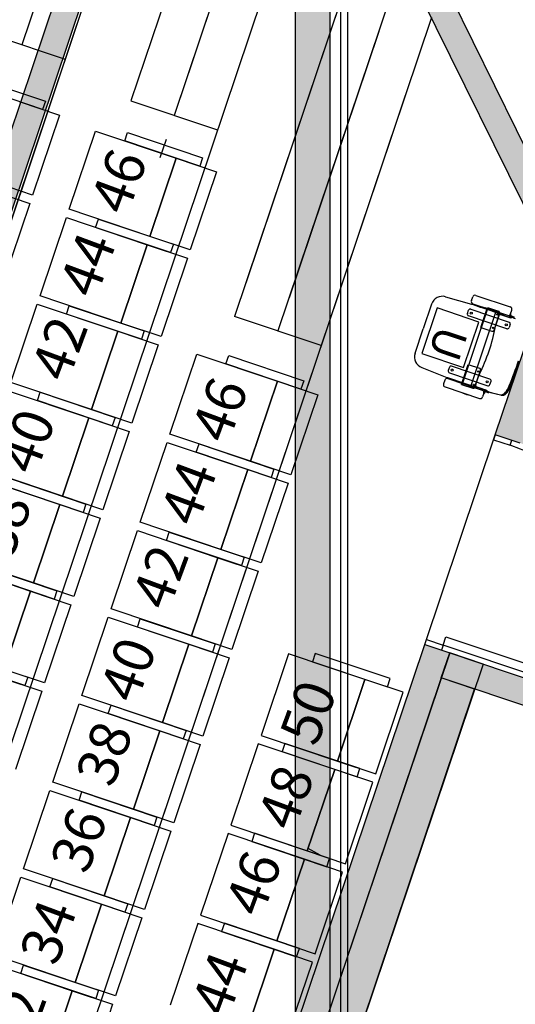
# Model space of a CAD drawing. Units: millimetres. Extents: x 4064 to 16382, y 3592 to 17306.
# Drawn here: x 9822 to 10104, y 11774 to 12334 of the extents above; entities that cross this region are included whole.
import ezdxf

# ---------------------------------------------------------------- set-up
doc = ezdxf.new("R2010")
doc.units = ezdxf.units.MM
for name, color, linetype in [('1F box', 7, 'Continuous'), ('Auditorium Seat 2F', 7, 'Continuous'), ('PH1F', 8, 'Continuous'), ('PH2F', 8, 'Continuous')]:
    doc.layers.add(name, color=color, linetype=linetype)
doc.styles.add('MtXpl_simplex_shxbig', font='simplex.shx', dxfattribs={"bigfont": 'bigfont.shx'})
doc.styles.get("Standard").update_dxf_attribs({"font": 'arial.ttf'})

# ---------------------------------------------------------------- blocks, each defined once
blk = doc.blocks.new('PH1F')
at = {"layer": 'PH1F'}
blk.add_hatch(color=256, dxfattribs=at).paths.add_polyline_path([(56200, 73040), (56200, 84775), (56000, 84775), (56000, 73040)])
h = blk.add_hatch(color=256, dxfattribs=at)
h.dxf.hatch_style = 1
h.paths.add_polyline_path([(54907.9, 84575), (54749.7, 84575), (52250, 77141.6), (52250, 73300), (52400, 73300), (52400, 77117.1)])
h.paths.add_polyline_path([(52250, 73300), (51392.6, 73300, -0.172771), (51044.9, 73423.8), (51120.8, 73269.4, 0.097164), (51237.4, 73116.2, 0.052116), (51392.5, 73100), (52250, 73100)])
h.paths.add_polyline_path([(52400, 73300), (52250, 73300), (52250, 73100), (52400, 73100)])
h.paths.add_polyline_path([(54799.9, 73300), (52400, 73300), (52400, 73100), (54799.9, 73100)])
h.paths.add_polyline_path([(56000, 73100), (54799.9, 73100), (52400, 73100), (52400, 72990), (54799.9, 72990), (54799.9, 73040), (56000, 73040)])
h.paths.add_polyline_path([(52400, 73100), (52250, 73100), (52250, 72990), (52400, 72990)])
h.paths.add_polyline_path([(52250, 73100), (51392.5, 73100, -0.052116), (51237.4, 73116.2, 0.183619), (51569.5, 72990), (52250, 72990)])
for p, q in [((56000, 84775), (56000, 73040)), ((56000, 84775), (56000, 73400)), ((56200, 73040), (56200, 84775)), ((56200, 73400), (56200, 84775)), ((56260, 74775), (56260, 84775)), ((56300, 74775), (56300, 84775)), ((54749.7, 84575), (52250, 77141.6)), ((52400, 77117.1), (54907.9, 84575))]:
    blk.add_line(p, q, dxfattribs=at)
blk = doc.blocks.new('PH2F')
at = {"layer": 'PH2F'}
h = blk.add_hatch(color=256, dxfattribs=at)
h.dxf.hatch_style = 1
h.paths.add_polyline_path([(53986.3, 71909.8), (53938.5, 71767.7), (54555.9, 71560.3), (54602.4, 71702.9)])
h.paths.add_polyline_path([(55218.6, 71495.9), (55170.8, 71353.8), (55597.4, 71210.4), (55645.2, 71352.6)])
h.paths.add_polyline_path([(56879.3, 80512.9), (56737.6, 80560.4), (56737.6, 80560.4), (54437.2, 73720.6), (54579.1, 73672.8), (54627, 73815)])
h.paths.add_polyline_path([(58400, 80002.1), (57069, 80449.4), (57021.2, 80307.2), (57600, 80112.6), (57600, 80112.6), (57900, 80011.8), (58250, 79894), (58250, 76400), (58400, 76400)])
h.paths.add_polyline_path([(60000, 81500), (59660, 81500), (59630, 81500), (59630, 81600), (59660, 81600), (59660, 81650), (59850, 81650), (59850, 82450), (64075, 82450), (64075, 82300), (60000, 82300)])
h.paths.add_polyline_path([(57600, 82793.8), (56287.6, 85463.8), (50076.5, 87550), (49150, 87550), (49150, 87600), (49000, 87600), (49000, 87400), (50052, 87400), (52986.9, 86414.2), (52987.2, 86415.1), (52987.2, 86415.1), (52986.9, 86414.2), (53233.4, 86331.4), (53233.7, 86332.2), (53233.7, 86332.2), (53233.4, 86331.4), (53479.9, 86248.7), (53480.1, 86249.3), (53480.1, 86249.3), (53479.9, 86248.7), (53887.5, 86111.7), (53887.7, 86112.3), (53887.7, 86112.3), (53887.5, 86111.7), (54134, 86029), (54134.1, 86029.4), (54134.1, 86029.4), (54134, 86029), (54380.4, 85946.2), (54380.5, 85946.5), (54380.5, 85946.5), (54380.4, 85946.2), (54788.1, 85809.3), (54788.1, 85809.5), (54788.1, 85809.5), (54788.1, 85809.3), (56181.6, 85341.2), (56181.2, 85340.2), (57465.7, 82727.1), (57138.7, 81754.9), (57281, 81707.2), (57328.8, 81849.5), (57600, 82655.9)])
h = blk.add_hatch(color=256, dxfattribs=at)
h.dxf.hatch_style = 1
edge = h.paths.add_edge_path()
edge.add_arc((29430.3, 65828.5), 1300, 198.5867, 250.8983, ccw=False)
edge.add_line((28198.1, 65414.1), (26166.2, 71456.2))
edge.add_line((26166.2, 71456.2), (25976.7, 71392.5))
edge.add_line((25976.7, 71392.5), (28008.5, 65350.4))
edge.add_arc((29430.3, 65828.5), 1500, 198.5867, 250.8983)
edge.add_arc((40000.4, 96350.2), 33800.2, 250.89827, 253.49833)
edge.add_line((30399.7, 63942.2), (30428.3, 64142.3))
edge.add_arc((40000.4, 96350.2), 33600.2, 250.89827, 253.44823, ccw=False)
edge = h.paths.add_edge_path()
edge.add_arc((38367.1, 64600), 600, 91.6176, 127.0432, ccw=False)
edge.add_line((38350.1, 65199.8), (38350.2, 65199.8))
edge.add_line((38350.2, 65199.8), (38350.1, 65388.4))
edge.add_line((38350.1, 65388.4), (38350.1, 65399.8))
edge.add_arc((38366.9, 64600.3), 799.7, 91.2076, 127.0467)
edge.add_line((37885.1, 65238.5), (35069.8, 63113.7))
edge.add_arc((39662.9, 94473.1), 31693.9, 257.94674, 261.6674, ccw=False)
edge.add_line((33044.5, 63477.9), (33015.1, 63279.7))
edge.add_arc((35124.3, 72131.6), 9099.7, 256.59809, 260.63468)
edge.add_line((33643.5, 63153.2), (33660.7, 63273.6))
edge.add_line((33660.7, 63273.6), (34452.6, 63160.2))
edge.add_line((34452.6, 63160.2), (34431.4, 63011.9))
edge.add_arc((40000.4, 96350.2), 33800.2, 260.51662, 261.70409)
edge.add_line((35123.5, 62903.7), (38005.6, 65078.9))
h.paths.add_polyline_path([(23262.7, 80560.9), (22931, 80449.4), (25192.4, 73724.5), (25524.2, 73836.1)])
edge = h.paths.add_edge_path()
edge.add_line((45547.4, 63160.2), (46339.3, 63273.6))
edge.add_line((46339.3, 63273.6), (46356.5, 63153.2))
edge.add_arc((44879.2, 72114.3), 9082.1, 279.36139, 283.40585)
edge.add_line((46984.9, 63279.7), (46953.3, 63493.4))
edge.add_arc((41960.5, 84519.8), 21611.1, 277.89824, 283.35754, ccw=False)
edge.add_line((44930.2, 63113.7), (42114.9, 65238.5))
edge.add_arc((41632.9, 64600), 800, 52.9568, 88.7717)
edge.add_line((41650.1, 65399.8), (41650, 65399.8))
edge.add_line((41650, 65399.8), (41650.2, 65199.8))
edge.add_line((41650.2, 65199.8), (41650.1, 65199.8))
edge.add_arc((41632.9, 64600), 600, 52.9568, 88.3621, ccw=False)
edge.add_line((41994.4, 65078.9), (44876.5, 62903.7))
edge.add_arc((39999.6, 96350.2), 33800.2, 278.29591, 279.48338)
edge.add_line((45568.6, 63011.9), (45547.4, 63160.2))
edge = h.paths.add_edge_path()
edge.add_line((51991.5, 65350.4), (54023.3, 71392.5))
edge.add_line((54023.3, 71392.5), (53833.8, 71456.2))
edge.add_line((53833.8, 71456.2), (51801.9, 65414.1))
edge.add_arc((50569.7, 65828.5), 1300, 289.1017, 341.4133, ccw=False)
edge.add_arc((39999.6, 96350.2), 33600.2, 286.55177, 289.10173, ccw=False)
edge.add_line((49571.7, 64142.3), (49600.3, 63942.2))
edge.add_arc((39999.6, 96350.2), 33800.2, 286.50167, 289.10173)
edge.add_arc((50569.7, 65828.5), 1500, 289.1017, 341.4133)
h.paths.add_polyline_path([(57068.9, 80449.2), (56879.4, 80512.9), (54617.9, 73787.9), (54807.4, 73724.1)])
h.paths.add_polyline_path([(57600, 82028.4), (57600, 82400), (57600, 82655.9), (57281, 81707.2), (57470.5, 81643.5)])
h.paths.add_polyline_path([(22400, 82655.9), (22400, 82028.4), (22529.5, 81643.5), (22719, 81707.2)])
blk.add_hatch(color=256, dxfattribs=at).paths.add_polyline_path([(56831.6, 80371), (54627, 73815), (54816.5, 73751.2), (57021.2, 80307.2)])
for p, q in [((55034.6, 85726.6), (54445.2, 83974.1)), ((55281.4, 85644.8), (50418.6, 71184.4)), ((55281, 85643.7), (50418.6, 71184.4)), ((55688.6, 85506.7), (55065.5, 83655.1)), ((56287.6, 85463.8), (57600, 82793.8)), ((55935, 85423.8), (55312.1, 83572.2)), ((56181.4, 85340.9), (51013.8, 69973.7)), ((57465.7, 82727.1), (56180.5, 85341.6)), ((55783.8, 84974), (55345.8, 83671.7)), ((56450.8, 84792.9), (55655.6, 82428.1)), ((55973.1, 84721.2), (51013.8, 69973.7)), ((56613.7, 84461.5), (55902, 82345.3)), ((56286.1, 84303.2), (55719.1, 82617.1)), ((56776.6, 84130.2), (51346.4, 67982.3)), ((54198.8, 84056.9), (54691.7, 83891.4)), ((56475.5, 84050.4), (55965.6, 82534.2)), ((56664.8, 83797.7), (51346.4, 67982.3)), ((55065.5, 83655.1), (55558.8, 83489.3)), ((55266, 83434.5), (55231.2, 83330.8)), ((57138.7, 81754.9), (57465.7, 82727.1)), ((56148.5, 82262.4), (55655.6, 82428.1)), ((56737.2, 80560.6), (57138.3, 81755.1)), ((56737.6, 80560.4), (57138.7, 81754.9)), ((57281, 81707.2), (57138.7, 81754.9)), ((56841.9, 80557), (56857.8, 80604.4)), ((56857.8, 80604.4), (57995.4, 80222.4)), ((54437, 73720.6), (56737.1, 80560.6)), ((56737.1, 80560.6), (56879.3, 80512.9)), ((57979.5, 80175), (56841.9, 80557)), ((56879.3, 80512.9), (54579.1, 73672.8)), ((56879.4, 80512.9), (54617.9, 73787.9)), ((56831.6, 80371), (56879.4, 80513.1)), ((56879.4, 80513.1), (58400, 80002.1)), ((57068.9, 80449.2), (56879.4, 80512.9)), ((57068.9, 80449.2), (54807.4, 73724.1)), ((56831.6, 80371), (54627, 73815)), ((57021.2, 80307.2), (56831.6, 80371)), ((58250, 79894), (56831.6, 80371)), ((54816.5, 73751.2), (57021.2, 80307.2))]:
    blk.add_line(p, q, dxfattribs=at)
at = {"layer": 'PH2F', "extrusion": (1.81236e-16, 1.54961e-16, -1)}
for p, q in [((57138.7, 81754.9), (57129.2, 81726.4)), ((57129.2, 81726.4), (57224, 81694.6)), ((57224, 81694.6), (57233.5, 81723)), ((56737.6, 80560.4), (56747.1, 80588.9)), ((56747.1, 80588.9), (56841.9, 80557)), ((56841.9, 80557), (56832.4, 80528.6))]:
    blk.add_line(p, q, dxfattribs=at)
at = {"layer": 'PH2F'}
blk.add_arc((56841.9, 80557), 1200, 341.4339, 71.4339, dxfattribs=at)
blk = doc.blocks.new('PHAuditoriumSeat2F')
at = {"layer": 'Auditorium Seat 2F'}
for p, q in [((5415.29, 8379.67), (5457.94, 8365.33)), ((5456.35, 8360.59), (5413.69, 8374.93)), ((5442.98, 8365.08), (5465.92, 8357.37)), ((5457.94, 8365.33), (5456.35, 8360.59)), ((5465.92, 8357.37), (5450.62, 8311.87)), ((5471.53, 8303.79), (5486.52, 8348.34)), ((5486.52, 8348.34), (5532.39, 8332.91)), ((5503.1, 8342.76), (5504.7, 8347.5)), ((5504.7, 8347.5), (5547.35, 8333.15)), ((5545.76, 8328.41), (5503.1, 8342.76)), ((5547.35, 8333.15), (5545.76, 8328.41)), ((5517.41, 8288.36), (5532.39, 8332.91)), ((5532.39, 8332.91), (5517.41, 8288.36)), ((5532.39, 8332.91), (5555.33, 8325.19)), ((5555.33, 8325.19), (5540.35, 8280.65)), ((5450.62, 8311.87), (5427.68, 8319.59)), ((5426.09, 8314.85), (5449.03, 8307.13)), ((5449.03, 8307.13), (5433.73, 8261.64)), ((5517.41, 8288.36), (5471.53, 8303.79)), ((5454.96, 8254.5), (5469.94, 8299.05)), ((5469.94, 8299.05), (5515.82, 8283.62)), ((5486.53, 8293.47), (5488.12, 8298.21)), ((5488.12, 8298.21), (5530.77, 8283.87)), ((5529.18, 8279.13), (5486.53, 8293.47)), ((5540.35, 8280.65), (5517.41, 8288.36)), ((5500.84, 8239.07), (5515.82, 8283.62)), ((5515.82, 8283.62), (5500.84, 8239.07)), ((5515.82, 8283.62), (5538.75, 8275.91)), ((5530.77, 8283.87), (5529.18, 8279.13)), ((5538.75, 8275.91), (5523.77, 8231.36)), ((5702.78, 8254.81, 0), (5722.41, 8248.22, 0)), ((5438.39, 8205.21), (5453.37, 8249.76)), ((5453.37, 8249.76), (5499.24, 8234.33)), ((5500.84, 8239.07), (5454.96, 8254.5)), ((5469.95, 8244.18), (5471.55, 8248.92)), ((5471.55, 8248.92), (5514.2, 8234.58)), ((5677.64, 8249.84, 0), (5672.94, 8235.82, 0)), ((5685.59, 8254.02, 0), (5700.35, 8249.8, 0)), ((5700.31, 8251.84, 0), (5701.01, 8253.93, 0)), ((5701.19, 8250.07, 0), (5720.82, 8243.48, 0)), ((5701.22, 8249.53, 0), (5705.3, 8248.16, 0)), ((5512.61, 8229.84), (5469.95, 8244.18)), ((5680.74, 8247.61, 0), (5672.05, 8221.76, 0)), ((5704.53, 8239.62, 0), (5680.74, 8247.61, 0)), ((5695.35, 8205.09, 0), (5709.36, 8246.8, 0)), ((5698, 8244.39, 0), (5698.64, 8246.29, 0)), ((5699.9, 8246.91, 0), (5721.71, 8239.59, 0)), ((5700.09, 8203.5, 0), (5714.1, 8245.21, 0)), ((5705.58, 8236.57, 0), (5709.41, 8247.94, 0)), ((5705.78, 8248.29, 0), (5705.68, 8247.99, 0)), ((5705.68, 8247.99, 0), (5718.03, 8243.84, 0)), ((5705.78, 8248.29, 0), (5718.13, 8244.14, 0)), ((5709.41, 8247.94, 0), (5715.73, 8245.82, 0)), ((5713.17, 8235.07, 0), (5716.36, 8244.55, 0)), ((5715.74, 8244.5, 0), (5715.68, 8244.31, 0)), ((5715.68, 8244.31, 0), (5722.03, 8242.18, 0)), ((5715.74, 8244.5, 0), (5722.92, 8242.09, 0)), ((5715.95, 8244.54, 0), (5715.92, 8244.45, 0)), ((5716.05, 8244.84, 0), (5716.12, 8245.05, 0)), ((5716.08, 8244.94, 0), (5717.98, 8244.3, 0)), ((5717.84, 8243.9, 0), (5717.81, 8243.81, 0)), ((5717.95, 8244.21, 0), (5718.02, 8244.42, 0)), ((5718.13, 8244.14, 0), (5718.03, 8243.84, 0)), ((5722.05, 8242.93, 0), (5722.37, 8243.88, 0)), ((5722.19, 8242.89, 0), (5722.5, 8243.84, 0)), ((5722.39, 8243.98, 0), (5722.44, 8243.96, 0)), ((5722.49, 8242.79, 0), (5722.81, 8243.73, 0)), ((5722.59, 8244.36, 0), (5723.29, 8246.44, 0)), ((5523.77, 8231.36), (5500.84, 8239.07)), ((5695.85, 8213.77, 0), (5704.53, 8239.62, 0)), ((5720.43, 8235.8, 0), (5698.63, 8243.12, 0)), ((5715.9, 8243.19, 0), (5714.34, 8238.56, 0)), ((5722.34, 8238.33, 0), (5721.7, 8236.43, 0)), ((5722.31, 8242.4, 0), (5723.13, 8242.13, 0)), ((5722.47, 8242.35, 0), (5722.44, 8242.25, 0)), ((5722.55, 8242.66, 0), (5724.57, 8241.98, 0)), ((5722.57, 8242.65, 0), (5722.66, 8242.9, 0)), ((5722.61, 8242.75, 0), (5724.5, 8242.11, 0)), ((5722.71, 8242.95, 0), (5724.55, 8242.34, 0)), ((5723.98, 8242.1, 0), (5725.26, 8241.67, 0)), ((5724.47, 8242.01, 0), (5724.55, 8242.26, 0)), ((5724.54, 8241.91, 0), (5724.57, 8241.98, 0)), ((5484.26, 8189.78), (5499.24, 8234.33)), ((5499.24, 8234.33), (5484.26, 8189.78)), ((5499.24, 8234.33), (5522.18, 8226.62)), ((5514.2, 8234.58), (5512.61, 8229.84)), ((5668.23, 8221.81, 0), (5672.94, 8235.82, 0)), ((5705.58, 8236.57, 0), (5711.91, 8234.44, 0)), ((5522.18, 8226.62), (5507.2, 8182.07)), ((5528.75, 8175.88), (5544.05, 8221.37)), ((5544.05, 8221.37), (5589.92, 8205.95)), ((5672.05, 8221.76, 0), (5695.85, 8213.77, 0)), ((5560.64, 8215.8), (5562.23, 8220.54)), ((5603.29, 8201.45), (5560.64, 8215.8)), ((5562.23, 8220.54), (5604.88, 8206.19)), ((5694.7, 8204.15, 0), (5698.52, 8215.52, 0)), ((5698.52, 8215.52, 0), (5704.84, 8213.4, 0)), ((5672.04, 8213.67, 0), (5686.35, 8208.13, 0)), ((5687.75, 8213.87, 0), (5687.11, 8211.97, 0)), ((5687.74, 8210.7, 0), (5709.54, 8203.38, 0)), ((5710.82, 8207.17, 0), (5689.01, 8214.49, 0)), ((5702.28, 8202.65, 0), (5705.47, 8212.13, 0)), ((5484.26, 8189.78), (5438.39, 8205.21)), ((5574.62, 8160.45), (5589.92, 8205.95)), ((5589.92, 8205.95), (5574.62, 8160.45)), ((5589.92, 8205.95), (5612.86, 8198.23)), ((5604.88, 8206.19), (5603.29, 8201.45)), ((5685.09, 8206.53, 0), (5684.39, 8204.44, 0)), ((5686.86, 8207.41, 0), (5706.49, 8200.82, 0)), ((5687.21, 8207.82, 0), (5691.29, 8206.45, 0)), ((5691.59, 8206.06, 0), (5691.7, 8206.36, 0)), ((5691.59, 8206.06, 0), (5703.95, 8201.91, 0)), ((5691.7, 8206.36, 0), (5704.05, 8202.21, 0)), ((5694.7, 8204.15, 0), (5701.02, 8202.02, 0)), ((5702.74, 8204.02, 0), (5704.29, 8208.65, 0)), ((5710.81, 8204.01, 0), (5711.45, 8205.91, 0)), ((5436.79, 8200.47), (5482.67, 8185.04)), ((5453.38, 8194.89), (5454.97, 8199.63)), ((5454.97, 8199.63), (5497.63, 8185.29)), ((5685.27, 8202.67, 0), (5704.9, 8196.08, 0)), ((5701.86, 8202.61, 0), (5701.79, 8202.4, 0)), ((5701.82, 8203.06, 0), (5701.89, 8203.25, 0)), ((5701.82, 8203.06, 0), (5709, 8200.65, 0)), ((5701.83, 8202.51, 0), (5703.73, 8201.88, 0)), ((5701.89, 8203.25, 0), (5708.24, 8201.12, 0)), ((5701.96, 8202.91, 0), (5702, 8203.01, 0)), ((5703.76, 8201.97, 0), (5703.69, 8201.76, 0)), ((5703.86, 8202.27, 0), (5703.89, 8202.37, 0)), ((5703.95, 8201.91, 0), (5704.05, 8202.21, 0)), ((5707.37, 8199.05, 0), (5706.67, 8196.96, 0)), ((5707.44, 8199.47, 0), (5707.49, 8199.45, 0)), ((5707.8, 8200.51, 0), (5707.48, 8199.56, 0)), ((5707.94, 8200.46, 0), (5707.62, 8199.51, 0)), ((5708.24, 8200.36, 0), (5707.92, 8199.41, 0)), ((5708.39, 8200.42, 0), (5708.31, 8200.17, 0)), ((5708.31, 8200.1, 0), (5710.15, 8199.48, 0)), ((5708.33, 8200.77, 0), (5709.14, 8200.5, 0)), ((5708.36, 8200.32, 0), (5710.25, 8199.68, 0)), ((5708.37, 8200.42, 0), (5710.38, 8199.75, 0)), ((5708.49, 8200.72, 0), (5708.52, 8200.81, 0)), ((5709.84, 8200.01, 0), (5711.12, 8199.58, 0)), ((5710.28, 8199.78, 0), (5710.2, 8199.54, 0)), ((5710.4, 8199.82, 0), (5710.38, 8199.75, 0)), ((5711.21, 8199.55, 0), (5716.8, 8198.24, 0)), ((5712.03, 8199.32, 0), (5717.78, 8197.98, 0)), ((5496.03, 8180.55), (5453.38, 8194.89)), ((5612.86, 8198.23), (5597.56, 8152.74)), ((5507.2, 8182.07), (5484.26, 8189.78)), ((5467.69, 8140.5), (5482.67, 8185.04)), ((5482.67, 8185.04), (5467.69, 8140.5)), ((5482.67, 8185.04), (5505.61, 8177.33)), ((5497.63, 8185.29), (5496.03, 8180.55)), ((5505.61, 8177.33), (5490.62, 8132.78)), ((5511.86, 8125.64), (5527.16, 8171.14)), ((5527.16, 8171.14), (5573.03, 8155.71)), ((5574.62, 8160.45), (5528.75, 8175.88)), ((5543.74, 8165.56), (5545.34, 8170.3)), ((5586.4, 8151.22), (5543.74, 8165.56)), ((5545.34, 8170.3), (5587.99, 8155.96)), ((5597.56, 8152.74), (5574.62, 8160.45)), ((5467.69, 8140.5), (5421.81, 8155.92)), ((5557.73, 8110.22), (5573.03, 8155.71)), ((5573.03, 8155.71), (5557.73, 8110.22)), ((5573.03, 8155.71), (5595.97, 8148)), ((5587.99, 8155.96), (5586.4, 8151.22)), ((5420.22, 8151.18), (5466.09, 8135.76)), ((5438.4, 8150.35), (5481.05, 8136)), ((5479.46, 8131.26), (5436.8, 8145.61)), ((5595.97, 8148), (5580.67, 8102.5)), ((5490.62, 8132.78), (5467.69, 8140.5)), ((5451.11, 8091.21), (5466.09, 8135.76)), ((5466.09, 8135.76), (5451.11, 8091.21)), ((5466.09, 8135.76), (5489.03, 8128.04)), ((5481.05, 8136), (5479.46, 8131.26)), ((5489.03, 8128.04), (5474.05, 8083.49)), ((5557.73, 8110.22), (5511.86, 8125.64)), ((5495.28, 8076.36), (5510.26, 8120.9)), ((5510.26, 8120.9), (5556.14, 8105.48)), ((5526.85, 8115.33), (5528.44, 8120.07)), ((5528.44, 8120.07), (5571.1, 8105.72)), ((5569.5, 8100.98), (5526.85, 8115.33)), ((5580.67, 8102.5), (5557.73, 8110.22)), ((5451.11, 8091.21), (5405.24, 8106.64)), ((5541.16, 8060.93), (5556.14, 8105.48)), ((5556.14, 8105.48), (5541.16, 8060.93)), ((5556.14, 8105.48), (5579.08, 8097.76)), ((5571.1, 8105.72), (5569.5, 8100.98)), ((5403.64, 8101.9), (5449.52, 8086.47)), ((5421.82, 8101.06), (5464.48, 8086.71)), ((5579.08, 8097.76), (5564.1, 8053.22)), ((5462.88, 8081.97), (5420.23, 8096.32)), ((5434.54, 8041.92), (5449.52, 8086.47)), ((5449.52, 8086.47), (5434.54, 8041.92)), ((5449.52, 8086.47), (5472.46, 8078.76)), ((5474.05, 8083.49), (5451.11, 8091.21)), ((5464.48, 8086.71), (5462.88, 8081.97)), ((5472.46, 8078.76), (5457.48, 8034.21)), ((5541.16, 8060.93), (5495.28, 8076.36)), ((5478.71, 8027.07), (5493.69, 8071.62)), ((5493.69, 8071.62), (5539.56, 8056.19)), ((5510.28, 8066.04), (5511.87, 8070.78)), ((5511.87, 8070.78), (5554.52, 8056.43)), ((5552.93, 8051.7), (5510.28, 8066.04)), ((5564.1, 8053.22), (5541.16, 8060.93)), ((5524.58, 8011.64), (5539.56, 8056.19)), ((5539.56, 8056.19), (5524.58, 8011.64)), ((5539.56, 8056.19), (5562.5, 8048.48)), ((5554.52, 8056.43), (5552.93, 8051.7)), ((5405.25, 8051.77), (5447.9, 8037.43)), ((5562.5, 8048.48), (5547.52, 8003.93)), ((5596.26, 8050.84), (5580.64, 8004.39)), ((5639.73, 8036.22), (5596.26, 8050.84)), ((5611.41, 8051.02), (5609.81, 8046.28)), ((5654.06, 8036.67), (5611.41, 8051.02)), ((5446.31, 8032.69), (5403.66, 8047.03)), ((5457.48, 8034.21), (5434.54, 8041.92)), ((5609.81, 8046.28), (5652.47, 8031.94)), ((5432.94, 8037.18), (5455.88, 8029.47)), ((5447.9, 8037.43), (5446.31, 8032.69)), ((5639.73, 8036.22), (5624.12, 7989.77)), ((5624.12, 7989.77), (5639.73, 8036.22)), ((5661.47, 8028.91), (5639.73, 8036.22)), ((5652.47, 8031.94), (5654.06, 8036.67)), ((5455.88, 8029.47), (5440.9, 7984.92)), ((5524.58, 8011.64), (5478.71, 8027.07)), ((5645.85, 7982.46), (5661.47, 8028.91)), ((5462.13, 7977.78), (5477.11, 8022.33)), ((5477.11, 8022.33), (5522.99, 8006.9)), ((5493.7, 8016.75), (5495.29, 8021.49)), ((5495.29, 8021.49), (5537.95, 8007.15)), ((5536.35, 8002.41), (5493.7, 8016.75)), ((5547.52, 8003.93), (5524.58, 8011.64)), ((5508.01, 7962.35), (5522.99, 8006.9)), ((5522.99, 8006.9), (5508.01, 7962.35)), ((5522.99, 8006.9), (5545.93, 7999.19)), ((5537.95, 8007.15), (5536.35, 8002.41)), ((5580.64, 8004.39), (5624.12, 7989.77)), ((5545.93, 7999.19), (5530.95, 7954.64)), ((5579.05, 7999.65), (5563.43, 7953.21)), ((5622.52, 7985.03), (5579.05, 7999.65)), ((5594.2, 7999.83), (5592.6, 7995.1)), ((5636.85, 7985.49), (5594.2, 7999.83)), ((5592.6, 7995.1), (5635.25, 7980.75)), ((5624.12, 7989.77), (5645.85, 7982.46)), ((5622.52, 7985.03), (5606.9, 7938.59)), ((5606.9, 7938.59), (5622.52, 7985.03)), ((5644.26, 7977.72), (5622.52, 7985.03)), ((5635.25, 7980.75), (5636.85, 7985.49)), ((5508.01, 7962.35), (5462.13, 7977.78)), ((5628.64, 7931.28), (5644.26, 7977.72)), ((5445.56, 7928.49), (5460.54, 7973.04)), ((5460.54, 7973.04), (5506.41, 7957.61)), ((5477.13, 7967.46), (5478.72, 7972.2)), ((5478.72, 7972.2), (5521.37, 7957.86)), ((5519.78, 7953.12), (5477.13, 7967.46)), ((5491.43, 7913.07), (5506.41, 7957.61)), ((5506.41, 7957.61), (5491.43, 7913.07)), ((5506.41, 7957.61), (5529.35, 7949.9)), ((5530.95, 7954.64), (5508.01, 7962.35)), ((5521.37, 7957.86), (5519.78, 7953.12)), ((5563.43, 7953.21), (5606.9, 7938.59)), ((5529.35, 7949.9), (5514.37, 7905.35)), ((5561.84, 7948.47), (5546.22, 7902.03)), ((5605.31, 7933.85), (5561.84, 7948.47)), ((5576.98, 7948.65), (5575.39, 7943.91)), ((5619.64, 7934.31), (5576.98, 7948.65)), ((5575.39, 7943.91), (5618.04, 7929.57)), ((5606.9, 7938.59), (5628.64, 7931.28)), ((5614.23, 7936.13), (5607.4, 7940.07)), ((5605.31, 7933.85), (5589.69, 7887.41)), ((5589.69, 7887.41), (5605.31, 7933.85)), ((5627.05, 7926.54), (5605.31, 7933.85)), ((5618.04, 7929.57), (5619.64, 7934.31)), ((5491.43, 7913.07), (5445.56, 7928.49)), ((5611.43, 7880.1), (5627.05, 7926.54)), ((5428.98, 7879.2), (5443.96, 7923.75)), ((5443.96, 7923.75), (5489.84, 7908.33)), ((5460.55, 7918.18), (5462.15, 7922.91)), ((5462.15, 7922.91), (5504.8, 7908.57)), ((5503.2, 7903.83), (5460.55, 7918.18)), ((5514.37, 7905.35), (5491.43, 7913.07)), ((5474.86, 7863.78), (5489.84, 7908.33)), ((5489.84, 7908.33), (5474.86, 7863.78)), ((5489.84, 7908.33), (5512.78, 7900.61)), ((5504.8, 7908.57), (5503.2, 7903.83)), ((5546.22, 7902.03), (5589.69, 7887.41)), ((5512.78, 7900.61), (5497.8, 7856.06)), ((5544.62, 7897.29), (5529.01, 7850.84)), ((5588.1, 7882.67), (5544.62, 7897.29)), ((5559.77, 7897.47), (5558.18, 7892.73)), ((5602.42, 7883.12), (5559.77, 7897.47)), ((5558.18, 7892.73), (5600.83, 7878.38)), ((5589.69, 7887.41), (5611.43, 7880.1)), ((5474.86, 7863.78), (5428.98, 7879.2)), ((5588.1, 7882.67), (5572.48, 7836.22)), ((5572.48, 7836.22), (5588.1, 7882.67)), ((5609.84, 7875.36), (5588.1, 7882.67)), ((5600.83, 7878.38), (5602.42, 7883.12)), ((5427.39, 7874.47), (5473.27, 7859.04)), ((5443.98, 7868.89), (5445.57, 7873.63)), ((5445.57, 7873.63), (5488.22, 7859.28)), ((5594.22, 7828.91), (5609.84, 7875.36)), ((5486.63, 7854.54), (5443.98, 7868.89)), ((5497.8, 7856.06), (5474.86, 7863.78)), ((5458.28, 7814.49), (5473.27, 7859.04)), ((5473.27, 7859.04), (5458.28, 7814.49)), ((5473.27, 7859.04), (5496.2, 7851.32)), ((5488.22, 7859.28), (5486.63, 7854.54)), ((5496.2, 7851.32), (5481.22, 7806.78))]:
    blk.add_line(p, q, dxfattribs=at)
for centre, radius in [((5700.21, 8244.7, 0), 0.6), ((5715.09, 8243.92, 0), 0.35), ((5720.12, 8238.01, 0), 0.6), ((5712.54, 8236.34, 0), 0.35), ((5689.33, 8212.28, 0), 0.6), ((5704.2, 8211.5, 0), 0.35), ((5701.65, 8203.92, 0), 0.35), ((5709.23, 8205.59, 0), 0.6)]:
    blk.add_circle(centre, radius, dxfattribs=at)
for centre, radius, start, end in [((5702.34, 8253.48, 0), 1.4, 71.4339, 161.4339), ((5683.81, 8247.77, 0), 6.5, 74.0378, 161.4339), ((5701.64, 8251.4, 0), 1.4, 161.4339, 251.4339), ((5694.85, 8230.57, 0), 20, 71.4339, 74.0378), ((5698.95, 8244.07, 0), 1, 161.4339, 251.4339), ((5699.59, 8245.97, 0), 1, 71.4339, 161.4339), ((5704.67, 8246.26, 0), 2, 59.56, 71.4339), ((5708.73, 8246.59, 0), 1.2, 112.9873, 127.1928), ((5717.26, 8260.36, 0), 15, 244.0097, 258.858), ((5714.28, 8244.73, 0), 1.2, 15.6749, 29.8805), ((5715.41, 8244.87, 0), 1, 341.4339, 71.4339), ((5716.84, 8242.87, 0), 1, 71.4339, 161.4339), ((5721.26, 8244.8, 0), 1.4, 251.4339, 341.4339), ((5722.27, 8243.91, 0), 0.1, 341.4339, 16.322), ((5721.96, 8246.89, 0), 1.4, 341.4339, 71.4339), ((5722.41, 8243.87, 0), 0.1, 341.4339, 71.4339), ((5722.41, 8243.87, 0), 0.42, 341.4339, 71.4339), ((5723.82, 8235.38, 0), 10, 161.4339, 169.2905), ((5721.39, 8238.64, 0), 1, 341.4339, 71.4339), ((5722.45, 8242.8, 0), 0.42, 161.4339, 251.4339), ((5722.67, 8244.08, 0), 2, 251.4339, 283.771), ((5722.58, 8242.75, 0), 0.42, 161.4339, 251.4339), ((5722.58, 8242.75, 0), 0.1, 161.4339, 251.4339), ((5722.75, 8242.86, 0), 0.1, 89.5139, 161.4339), ((5722.73, 8239.96, 0), 3, 53.3539, 89.5139), ((5723.5, 8240.68, 0), 1.5, 71.4339, 103.771), ((5724.46, 8242.29, 0), 0.1, 341.4339, 53.3539), ((5609.95, 8256.91, 0), 105.89, 341.467, 349.2905), ((5712.23, 8235.39, 0), 1, 251.4339, 341.4339), ((5720.75, 8236.75, 0), 1, 251.4339, 341.4339), ((5674.39, 8219.74, 0), 6.5, 161.4339, 248.83), ((5609.99, 8257.03, 0), 105.89, 333.5773, 341.4007), ((5461.28, 8306.91, 0), 280.4, 338.3125, 341.4339), ((5461.28, 8306.91, 0), 280.8, 338.3125, 341.4339), ((5461.28, 8306.91, 0), 281.18, 338.3125, 341.4339), ((5688.06, 8211.65, 0), 1, 161.4339, 251.4339), ((5688.7, 8213.55, 0), 1, 71.4339, 161.4339), ((5713.77, 8205.46, 0), 10, 153.5773, 161.4339), ((5704.52, 8212.45, 0), 1, 341.4339, 71.4339), ((5685.72, 8204, 0), 1.4, 161.4339, 251.4339), ((5686.42, 8206.08, 0), 1.4, 71.4339, 161.4339), ((5693.57, 8226.78, 0), 20, 248.83, 251.4339), ((5691.93, 8208.35, 0), 2, 251.4339, 263.3078), ((5694.97, 8205.64, 0), 1.2, 195.6749, 209.8805), ((5693.46, 8189.5, 0), 15, 64.0097, 78.858), ((5710.5, 8206.22, 0), 1, 341.4339, 71.4339), ((5701.34, 8212.96, 0), 15, 244.0097, 258.858), ((5700.52, 8203.77, 0), 1.2, 292.9873, 307.1928), ((5701.34, 8202.97, 0), 1, 251.4339, 341.4339), ((5703.69, 8203.7, 0), 1, 161.4339, 251.4339), ((5706.04, 8199.49, 0), 1.4, 341.4339, 71.4339), ((5707.52, 8199.55, 0), 0.42, 251.4339, 341.4339), ((5707.38, 8199.59, 0), 0.1, 306.5458, 341.4339), ((5707.52, 8199.55, 0), 0.1, 251.4339, 341.4339), ((5708.2, 8200.38, 0), 0.42, 71.4339, 161.4339), ((5708.33, 8200.33, 0), 0.42, 71.4339, 161.4339), ((5707.6, 8199.22, 0), 2, 39.0968, 71.4339), ((5708.33, 8200.33, 0), 0.1, 71.4339, 161.4339), ((5708.4, 8200.14, 0), 0.1, 161.4339, 233.3539), ((5710.13, 8202.47, 0), 3, 233.3539, 269.5139), ((5710.32, 8201.43, 0), 1.5, 219.0968, 251.4339), ((5709.86, 8204.33, 0), 1, 251.4339, 341.4339), ((5710.11, 8199.57, 0), 0.1, 269.5139, 341.4339), ((5714.3, 8209.06, 0), 10, 251.4339, 256.8613), ((5717.26, 8200.19, 0), 2, 256.8613, 302.0913), ((5714.49, 8204.61, 0), 7.22, 302.0913, 331.1866), ((5714.49, 8204.61, 0), 7.62, 305.5204, 331.1866), ((5714.49, 8204.61, 0), 8, 308.6425, 331.1866), ((5703.97, 8210.4, 0), 19.22, 331.1866, 338.3125), ((5703.97, 8210.4, 0), 19.62, 331.1866, 338.3125), ((5703.97, 8210.4, 0), 20, 331.1866, 338.3125), ((5705.34, 8197.41, 0), 1.4, 251.4339, 341.4339), ((5717.75, 8200.04, 0), 2, 256.8613, 305.5204), ((5718.23, 8199.93, 0), 2, 256.8613, 308.6425)]:
    blk.add_arc(centre, radius, start, end, dxfattribs=at)
for s, p in [('46', (5504.31, 8299.58)), ('44', (5486.6, 8252.23)), ('42', (5470.55, 8204.48)), ('46', (5561.73, 8169.59)), ('40', (5452.2, 8151.74)), ('44', (5544.02, 8122.25)), ('38', (5438.69, 8103.92)), ('42', (5527.97, 8074.49)), ('40', (5509.62, 8021.75)), ('50', (5612.11, 7997.29)), ('38', (5496.11, 7973.94)), ('48', (5599.33, 7949.07)), ('36', (5481.63, 7924.66)), ('46', (5580.93, 7900.04)), ('34', (5464.21, 7872.37)), ('44', (5561.74, 7842.77)), ('32', (5447.01, 7821.88))]:
    blk.add_text(s, height=22.863, rotation=69.6675, dxfattribs=at).set_placement(p)
at = {"layer": 'Auditorium Seat 2F', "style": 'MtXpl_simplex_shxbig'}
blk.add_text('U', height=18, rotation=251.4339, dxfattribs=at).set_placement((5681.33, 8238.6, 0))

msp = doc.modelspace()

# ---------------------------------------------------------------- block references
at = {"layer": '1F box', "xscale": 0.1, "yscale": 0.1, "zscale": 0.1}
msp.add_blockref('PH1F', (4378.98, 3922.3), dxfattribs=at)

# ---------------------------------------------------------------- next in the draw order: block references
at = {"layer": 'Auditorium Seat 2F'}
msp.add_blockref('PHAuditoriumSeat2F', (4378.98, 3922.3), dxfattribs=at)
at = {"layer": 'PH2F', "xscale": 0.1, "yscale": 0.1, "zscale": 0.1}
msp.add_blockref('PH2F', (4378.98, 3922.3), dxfattribs=at)

doc.saveas('drawing.dxf')
